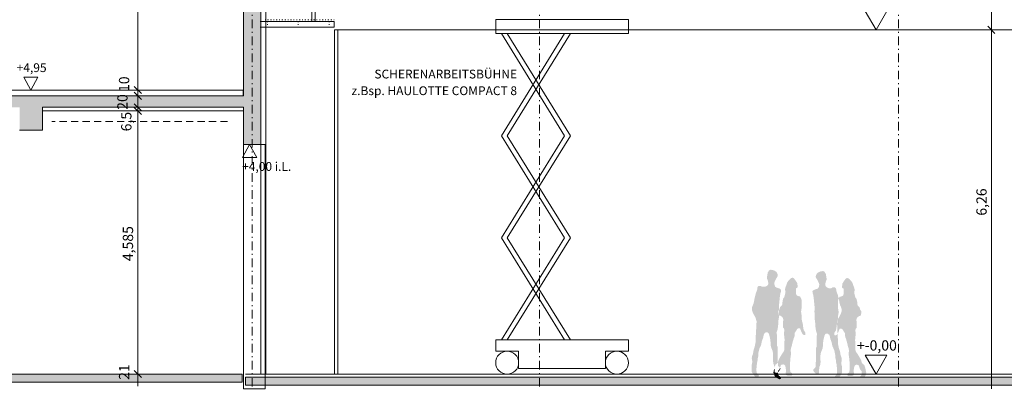
# Model space of a CAD drawing. Extents: x -26916 to 146203, y -8021 to 19629.
# Drawn here: x 50207 to 67352, y 2335 to 8655 of the extents above; entities that cross this region are included whole.
import ezdxf

# ---------------------------------------------------------------- set-up
doc = ezdxf.new("R2010")
doc.units = 0
doc.header["$MEASUREMENT"] = 0
for name, pattern in [('S-0DA000', [400, 62.5, -75, 125, -75, 62.5, 0]), ('S-0DD025', [595, 75, -65, 17.5, -65, 150, -65, 17.5, -65, 75, 0]), ('S-0DT014', [100, 7.5, -35, 15, -35, 7.5, 0])]:
    doc.linetypes.add(name, pattern=pattern)
for name, color, linetype in [('S-00achs', 7, 'Continuous'), ('S-00bem', 7, 'Continuous'), ('S-00grafik', 7, 'Continuous'), ('S-00sonst', 7, 'Continuous'), ('S-00symbole', 7, 'Continuous'), ('S-02wand', 7, 'Continuous'), ('S-03decke', 7, 'Continuous'), ('S-08fboden', 7, 'Continuous'), ('S-09udecke', 7, 'Continuous'), ('S-19moebel', 7, 'Continuous')]:
    doc.layers.add(name, color=color, linetype=linetype)
doc.styles.add('ERSTELLTER_STIL_1', font='txt')
pattern_1 = [(45, (0, 0), (-106.06602, 106.06602), []), (45, (105, 0), (-106.06602, 106.06602), [62.5, -75, 125, -75, 62.5, 0, 0, 0])]

# ---------------------------------------------------------------- blocks, each defined once
blk = doc.blocks.new('END$MARK$2$105_59')
at = {"layer": 'S-00bem', "color": 1, "linetype": 'Continuous', "lineweight": 18}
for p, q in [((-62.5, -62.5), (62.5, 62.5)), ((-62.5, 0), (62.5, 0)), ((0, 125), (0, -125))]:
    blk.add_line(p, q, dxfattribs=at)

msp = doc.modelspace()

# ---------------------------------------------------------------- hatches: boundary and pattern name
at = {"layer": 'S-00grafik', "linetype": 'Continuous', "lineweight": 18}
for points in [[(62950.278781, 2628.533289), (62953.360633, 2519.127542), (62964.147115, 2500.63643), (62985.720079, 2466.736058), (63013.456747, 2434.376612), (63038.111564, 2420.508278), (63061.225454, 2420.508278), (63073.552862, 2437.458464), (63078.17564, 2455.949576), (63065.848232, 2472.899762), (63041.193416, 2496.013652), (63036.570638, 2525.291246), (63036.570638, 2583.846435), (63045.816194, 2671.679217), (63056.602676, 2720.98885), (63058.143602, 2751.80737), (63065.848232, 2782.62589), (63070.47101, 2850.426634), (63087.421196, 2922.850157), (63116.69879, 2986.028123), (63122.862494, 3015.305717), (63130.567124, 3052.287942), (63155.22194, 3121.629612), (63161.385644, 3157.07091), (63172.172126, 3184.807578), (63198.367868, 3206.380542), (63229.186389, 3207.921469), (63252.300279, 3183.266652), (63260.004909, 3152.448132), (63272.332317, 3104.679426), (63280.036947, 3053.828868), (63283.118799, 2992.191827), (63289.282503, 2949.045899), (63318.560097, 2876.622377), (63326.264727, 2824.230892), (63324.723801, 2704.038664), (63330.887505, 2659.351809), (63343.214913, 2628.533289), (63348.588966, 2586.884378), (63353.73428, 2608.935723), (63367.589239, 2640.802129), (63399.455645, 2668.512047), (63407.652181, 2683.994394), (63404.851954, 2750.266444), (63403.311028, 2955.209603), (63394.065472, 2975.241641), (63390.98362, 3050.747016), (63390.98362, 3169.398318), (63384.819916, 3197.134986), (63392.524546, 3223.330729), (63403.311028, 3254.149249), (63415.638436, 3343.522957), (63418.720288, 3417.487406), (63429.50677, 3476.042594), (63427.586723, 3508.683385), (63420.440445, 3528.931174), (63418.747632, 3581.408392), (63430.813003, 3597.861171), (63425.625364, 3648.440652), (63432.246194, 3713.324787), (63437.542858, 3770.263926), (63444.163688, 3833.823896), (63450.784518, 3877.521375), (63462.702013, 3915.92219), (63465.350345, 3947.702174), (63449.460352, 3962.268001), (63413.707869, 3978.157993), (63379.279553, 3988.751321), (63362.065394, 4003.317147), (63351.472066, 4027.152136), (63346.175402, 4064.228785), (63354.120398, 4089.387939), (63372.658723, 4130.437086), (63391.197047, 4160.892905), (63408.411205, 4191.348724), (63405.762873, 4219.15621), (63385.900383, 4256.232859), (63354.120398, 4280.067848), (63315.719583, 4293.309508), (63278.642935, 4297.282006), (63254.820525, 4284.392616), (63231.465662, 4246.287312), (63226.548848, 4211.869618), (63220.402832, 4173.764315), (63220.402832, 4140.575825), (63230.236458, 4122.137774), (63233.924068, 4104.928928), (63241.299288, 4074.198844), (63243.757695, 4053.302387), (63232.694865, 4029.947524), (63214.256815, 4012.738677), (63183.526731, 3999.21744), (63134.358598, 3999.21744), (63123.295768, 4009.051067), (63102.399311, 4015.197084), (63067.981617, 4010.28027), (63054.46038, 3991.84222), (63048.314364, 3950.049307), (63038.480737, 3919.319223), (63024.9595, 3887.359936), (63017.58428, 3854.171446), (63010.20906, 3829.587379), (62997.917027, 3771.814822), (62993.000213, 3738.626332), (62983.166587, 3702.979435), (62965.95774, 3663.644928), (62956.124113, 3632.914845), (62956.124113, 3614.476794), (62959.811723, 3584.975914), (62973.33296, 3548.099814), (63006.52145, 3485.410444), (63018.813484, 3465.74319), (63028.64711, 3431.325496), (63039.65249, 3392.83259), (63035.029712, 3351.227587), (63031.947859, 3278.804065), (63028.866007, 3220.248877), (63024.243229, 3144.743502), (63021.161377, 3087.72924), (63021.161377, 3035.337755), (63007.293043, 2962.914233), (62984.179153, 2887.408859), (62974.933597, 2830.394596), (62959.524337, 2790.33052), (62954.901559, 2762.593852), (62956.442485, 2727.152554), (62965.688041, 2700.956811), (62959.524337, 2667.056439)], [(63407.652181, 2683.994394), (63409.474732, 2640.860697), (63414.09751, 2617.746807), (63434.129548, 2597.714769), (63446.741878, 2587.39559), (63457.646473, 2625.561674), (63475.65792, 2643.573121), (63507.524326, 2647.729608), (63533.848749, 2629.718161), (63543.54722, 2595.080764), (63549.089204, 2557.672374), (63547.703708, 2511.951008), (63544.932716, 2485.626586), (63553.245692, 2464.844147), (63575.413626, 2450.989188), (63650.230406, 2452.374684), (63664.085365, 2467.615139), (63654.386894, 2492.554066), (63626.676975, 2518.878488), (63622.520488, 2547.973902), (63619.749496, 2585.382292), (63623.905984, 2729.473868), (63633.604455, 2794.592176), (63639.146439, 2852.783004), (63633.604455, 2873.565443), (63633.604455, 2902.660857), (63639.146439, 2934.527263), (63648.84491, 2960.851686), (63668.241853, 3046.752433), (63682.096812, 3089.702806), (63686.2533, 3107.714253), (63697.337267, 3128.496692), (63704.264747, 3199.156984), (63718.119706, 3219.939423), (63737.516649, 3250.420333), (63745.829624, 3265.660788), (63762.455575, 3275.359259), (63788.779998, 3276.744755), (63798.478469, 3269.817276), (63805.405949, 3246.263845), (63819.260908, 3215.782935), (63833.115867, 3188.073016), (63845.58533, 3165.905082), (63866.367769, 3160.363098), (63881.608224, 3158.977602), (63889.9212, 3170.06157), (63889.9212, 3197.771488), (63874.680745, 3221.324919), (63859.44029, 3246.263845), (63852.51281, 3276.744755), (63841.428843, 3361.260006), (63828.517494, 3405.259858), (63822.855833, 3435.832828), (63821.7235, 3457.34714), (63825.120497, 3474.332123), (63823.988165, 3495.846435), (63820.591168, 3510.566754), (63814.929507, 3540.007392), (63813.797175, 3569.448029), (63817.194172, 3609.079657), (63825.120497, 3631.726301), (63825.120497, 3730.239203), (63819.458836, 3781.194153), (63805.870849, 3810.63479), (63797.944524, 3825.355109), (63790.018199, 3833.281435), (63773.033215, 3835.546099), (63757.180564, 3840.075428), (63736.798585, 3851.39875), (63728.872259, 3866.119069), (63722.078266, 3902.3537), (63722.078266, 3932.926669), (63725.475262, 3972.558297), (63742.460246, 3981.616954), (63754.9159, 3996.337273), (63751.518903, 4023.513246), (63745.857242, 4062.012541), (63730.004591, 4091.453179), (63702.828618, 4128.820142), (63680.181974, 4153.731451), (63665.461655, 4158.260779), (63640.550347, 4152.599118), (63624.697696, 4140.143464), (63598.185861, 4111.259011), (63572.793659, 4079.095555), (63559.251151, 4035.082404), (63540.630203, 3987.683627), (63532.166135, 3950.44173), (63542.323016, 3909.814207), (63532.166135, 3862.415429), (63520.316441, 3820.095092), (63501.695492, 3794.70289), (63489.845798, 3745.611299), (63488.152985, 3710.062216), (63481.381731, 3681.284387), (63447.525461, 3645.735304), (63437.36858, 3606.800594), (63430.813003, 3597.861171), (63430.922028, 3596.798177), (63426.424918, 3528.434078), (63427.586723, 3508.683385), (63430.597326, 3500.153345), (63459.375155, 3493.382091), (63488.152985, 3469.682702), (63505.081119, 3432.440806), (63496.617052, 3376.577961), (63496.617052, 3320.715116), (63501.982343, 3283.672235), (63513.06631, 3275.359259), (63521.379286, 3250.420333), (63517.222798, 3203.313472), (63514.451806, 3168.676074), (63522.764782, 3129.882188), (63525.535773, 3071.691359), (63519.99379, 3002.416563), (63519.99379, 2898.50437), (63507.524326, 2866.637963), (63485.356392, 2837.542549), (63441.020522, 2764.111266), (63418.852588, 2718.3899), (63411.925108, 2692.065478)], [(64026.79222, 3938.71457), (64010.902227, 3924.148744), (64013.550559, 3892.368759), (64025.468054, 3853.967944), (64032.088884, 3810.270465), (64038.709714, 3746.710496), (64044.006378, 3689.771357), (64050.627208, 3624.887221), (64045.330544, 3573.244746), (64049.827654, 3504.880648), (64046.745802, 3452.489163), (64057.532284, 3393.933975), (64060.614136, 3319.969527), (64072.941544, 3230.595818), (64083.728026, 3199.777298), (64091.432656, 3173.581556), (64085.268952, 3145.844888), (64085.268952, 3027.193585), (64082.1871, 2951.688211), (64072.941544, 2931.656172), (64071.400618, 2726.713013), (64066.77784, 2617.307267), (64062.155062, 2594.193376), (64042.123024, 2574.161338), (64025.172838, 2560.293004), (64026.713764, 2537.179114), (64035.95932, 2521.769854), (64062.155062, 2490.951334), (64077.564322, 2475.542074), (64109.923768, 2478.623926), (64123.792102, 2490.951334), (64126.873954, 2557.211152), (64133.037658, 2604.979858), (64145.365067, 2635.798379), (64151.528771, 2680.485233), (64149.987845, 2800.677462), (64157.692475, 2853.068946), (64186.970069, 2925.492468), (64193.133773, 2968.638397), (64196.215625, 3030.275437), (64203.920255, 3081.125995), (64216.247663, 3128.894702), (64223.952293, 3159.713222), (64247.066183, 3184.368038), (64277.884703, 3182.827112), (64304.080446, 3161.254148), (64314.866928, 3133.51748), (64321.030632, 3098.076181), (64345.685448, 3028.734511), (64353.390078, 2991.752287), (64359.553782, 2962.474693), (64388.831376, 2899.296726), (64405.781562, 2826.873204), (64410.40434, 2759.072459), (64418.10897, 2728.253939), (64419.649896, 2697.435419), (64430.436378, 2648.125787), (64439.681934, 2560.293004), (64439.681934, 2501.737816), (64435.059156, 2472.460222), (64410.40434, 2449.346332), (64398.076932, 2432.396145), (64402.69971, 2413.905033), (64415.027118, 2396.954847), (64438.141008, 2396.954847), (64462.795824, 2410.823181), (64490.532493, 2443.182627), (64512.105457, 2477.083), (64522.891939, 2495.574112), (64525.973791, 2604.979858), (64516.728235, 2643.503009), (64510.564531, 2677.403381), (64519.810087, 2703.599123), (64521.351013, 2739.040421), (64516.728235, 2766.777089), (64501.318975, 2806.841166), (64492.073419, 2863.855428), (64468.959528, 2939.360802), (64455.091194, 3011.784325), (64455.091194, 3064.175809), (64452.009342, 3121.190072), (64448.026679, 3186.24024), (64446.172075, 3182.531033), (64433.702612, 3160.363098), (64412.920173, 3154.821114), (64397.679718, 3153.435619), (64389.366742, 3164.519586), (64389.366742, 3192.229504), (64404.607197, 3215.782935), (64419.847653, 3240.721861), (64426.775132, 3271.202772), (64437.8591, 3355.718023), (64438.038823, 3356.330491), (64436.600082, 3369.279159), (64447.605462, 3407.772066), (64456.9724, 3440.55635), (64457.564442, 3451.805156), (64454.167445, 3468.79014), (64455.299777, 3490.304452), (64458.696774, 3505.02477), (64464.358435, 3534.465408), (64465.490767, 3563.906045), (64462.093771, 3603.537673), (64454.167445, 3626.184317), (64454.167445, 3724.69722), (64459.829106, 3775.652169), (64468.507187, 3794.454677), (64466.043512, 3806.033949), (64458.668292, 3830.618015), (64451.293072, 3863.806506), (64437.771835, 3895.765793), (64427.938208, 3926.495876), (64421.792191, 3968.28879), (64408.270955, 3986.72684), (64373.853261, 3991.643653), (64352.956804, 3985.497636), (64341.893974, 3975.66401), (64292.725841, 3975.66401), (64261.995757, 3989.185246), (64243.557707, 4006.394093), (64232.494877, 4029.748957), (64234.953283, 4050.645414), (64242.328503, 4081.375497), (64246.016114, 4098.584344), (64255.84974, 4117.022394), (64255.84974, 4150.210884), (64249.703724, 4188.316188), (64244.78691, 4222.733881), (64221.432047, 4260.839185), (64197.609637, 4273.728575), (64160.532989, 4269.756077), (64122.132174, 4256.514417), (64090.352189, 4232.679428), (64070.489699, 4195.60278), (64067.841366, 4167.795293), (64085.055525, 4137.339474), (64103.593849, 4106.883656), (64122.132174, 4065.834509), (64130.07717, 4040.675354), (64124.780506, 4003.598705), (64114.187177, 3979.763717), (64096.973019, 3965.197891), (64062.544702, 3954.604562)], [(64438.038823, 3356.330491), (64441.22286, 3327.674157), (64444.304712, 3255.250634), (64447.386564, 3196.695446), (64448.026679, 3186.24024), (64460.027034, 3210.240951), (64473.881993, 3240.721861), (64480.809473, 3264.275292), (64490.507944, 3271.202772), (64516.832367, 3269.817276), (64533.458318, 3260.118804), (64541.771293, 3244.878349), (64561.168236, 3214.397439), (64575.023195, 3193.615), (64581.950675, 3122.954708), (64593.034642, 3102.17227), (64597.19113, 3084.160823), (64611.046089, 3041.210449), (64630.443032, 2955.309702), (64640.141504, 2928.98528), (64645.683487, 2897.118874), (64645.683487, 2868.023459), (64640.141504, 2847.241021), (64645.683487, 2789.050192), (64655.381959, 2723.931884), (64659.538446, 2579.840308), (64656.767455, 2542.431919), (64652.610967, 2513.336504), (64624.901048, 2487.012082), (64615.202577, 2462.073155), (64629.057536, 2446.8327), (64703.874316, 2445.447204), (64726.042251, 2459.302164), (64734.355226, 2480.084602), (64731.584234, 2506.409025), (64730.198738, 2552.13039), (64735.740722, 2589.53878), (64745.439193, 2624.176178), (64771.763616, 2642.187625), (64803.630022, 2638.031137), (64821.641469, 2620.01969), (64832.725436, 2581.225804), (64846.580395, 2547.973902), (64867.362834, 2531.347951), (64867.362834, 2467.615139), (64854.893371, 2448.218196), (64827.183453, 2423.27927), (64817.484981, 2406.653319), (64821.641469, 2391.412864), (64839.652916, 2381.714392), (64872.904818, 2396.954847), (64904.771224, 2414.966294), (64925.553663, 2434.363237), (64938.023126, 2469.000635), (64949.107093, 2496.710553), (64935.252134, 2561.828861), (64925.553663, 2603.393739), (64911.698704, 2635.260145), (64879.832297, 2662.970064), (64867.362834, 2686.523494), (64860.435355, 2712.847917), (64838.26742, 2758.569282), (64793.93155, 2832.000566), (64771.763616, 2861.09598), (64759.294153, 2892.962386), (64759.294153, 2996.87458), (64753.752169, 3066.149376), (64756.523161, 3124.340204), (64764.836136, 3163.13409), (64762.065144, 3197.771488), (64757.908657, 3244.878349), (64766.221632, 3269.817276), (64777.305599, 3278.130251), (64782.67089, 3315.173132), (64782.67089, 3371.035977), (64774.206823, 3426.898822), (64791.134958, 3464.140718), (64819.912787, 3487.840107), (64848.690616, 3494.611361), (64858.847497, 3523.38919), (64860.54031, 3575.866408), (64841.919362, 3601.25861), (64831.762481, 3640.19332), (64797.906212, 3675.742403), (64791.134958, 3704.520233), (64789.442144, 3740.069316), (64777.59245, 3789.160907), (64758.971502, 3814.553109), (64747.121807, 3856.873446), (64736.964926, 3904.272223), (64747.121807, 3944.899747), (64738.65774, 3982.141643), (64720.036791, 4029.540421), (64706.494284, 4073.553571), (64681.102081, 4105.717027), (64654.590247, 4134.60148), (64638.737596, 4147.057135), (64613.826287, 4152.718796), (64599.105968, 4148.189467), (64576.459324, 4123.278158), (64549.283351, 4085.911195), (64533.4307, 4056.470558), (64527.769039, 4017.971263), (64524.372042, 3990.795289), (64536.827697, 3976.074971), (64553.81268, 3967.016313), (64557.209676, 3927.384686), (64557.209676, 3896.811716), (64550.415683, 3860.577085), (64542.489358, 3845.856766), (64522.107378, 3834.533444), (64506.254727, 3830.004115), (64489.269744, 3827.739451), (64481.343418, 3819.813125), (64473.417093, 3805.092807), (64468.507187, 3794.454677), (64478.335545, 3748.261392), (64483.252358, 3715.072901), (64493.085985, 3679.426004), (64510.294832, 3640.091497), (64520.128459, 3609.361414), (64520.128459, 3590.923364), (64516.440849, 3561.422484), (64502.919612, 3524.546383), (64469.731122, 3461.857013), (64457.439088, 3442.189759), (64456.9724, 3440.55635), (64456.43211, 3430.290844), (64450.770449, 3399.717875)], [(63344.035808, 2567.370845), (63330.180849, 2502.252537), (63341.264816, 2474.542619), (63353.73428, 2439.905221), (63374.516718, 2420.508278), (63406.383124, 2402.496831), (63439.635026, 2387.256376), (63457.646473, 2396.954847), (63461.802961, 2412.195302), (63452.10449, 2428.821253), (63424.394571, 2453.76018), (63411.925108, 2473.157123), (63411.925108, 2512.332362), (63398.68825, 2499.095504), (63366.328803, 2502.177356), (63352.460469, 2514.504764), (63349.378617, 2580.764583), (63348.588966, 2586.884378)], [(63411.925108, 2536.889935), (63411.925108, 2512.332362), (63414.09751, 2514.504764), (63440.293252, 2545.323285), (63449.538808, 2560.732545), (63451.079734, 2583.846435), (63446.741878, 2587.39559), (63446.562506, 2586.767788), (63432.707547, 2553.515886)]]:
    msp.add_hatch(color=4, dxfattribs=at).paths.add_polyline_path(points, flags=0)
at = {"layer": 'S-03decke', "linetype": 'Continuous', "lineweight": 18}
h = msp.add_hatch(dxfattribs=at)
h.set_pattern_fill('S_BS035CN050', color=3, style=0, pattern_type=2)
h.set_pattern_definition(pattern_1)
h.paths.add_polyline_path([(35106.64314, 11153.911817), (35106.64314, 10853.911817), (35356.64314, 10853.911817), (35356.64314, 6478.623926), (35656.64314, 6478.623926), (35656.64314, 7128.623926), (38652.350415, 7128.623926), (38652.350415, 6728.623926), (39053.10457, 6728.623926), (39053.10457, 7128.623926), (42506.396751, 7128.623926), (42506.396751, 6728.623926), (42906.396751, 6728.623926), (42906.396751, 7128.623926), (46356.396751, 7128.623926), (46356.396751, 6728.623926), (46756.396751, 6728.623926), (46756.396751, 7128.623926), (50206.396751, 7128.623926), (50206.396751, 6728.623926), (50606.396751, 6728.623926), (50606.396751, 7128.623926), (54106.396751, 7128.623926), (54106.396751, 6478.623926), (54406.396751, 6478.623926), (54406.396751, 10808.260032), (54656.396751, 10808.260032), (54656.396751, 11108.260032), (54406.396751, 11108.260032), (54406.396751, 13678.623926), (54106.396751, 13678.623926), (46549.589844, 13915.148321), (45975.952733, 13902.694944), (45975.952733, 13802.671382), (45875.952733, 13800.500432), (45875.952733, 13700.476869), (46349.589844, 13710.759295), (46349.589844, 13298.623926), (46749.589844, 13298.623926), (46749.589844, 13748.810064), (50200.737726, 13640.790807), (50200.737726, 13178.623926), (50600.737726, 13178.623926), (50600.737726, 13628.271001), (54106.396751, 13518.545572), (54106.396751, 7328.623926), (38952.350415, 7328.623926), (38952.350415, 13590.178334), (42502.315622, 13667.246312), (42502.315622, 13218.623926), (42902.315622, 13218.623926), (42902.315622, 13635.920688), (43375.952733, 13646.203114), (43375.952733, 13746.226676), (43275.952733, 13744.055726), (43275.952733, 13844.079288), (35656.64314, 13678.667869), (35356.64314, 13678.667869), (35356.64314, 11153.911817)], flags=0)
h.paths.add_polyline_path([(38652.350415, 7328.623926), (35656.64314, 7328.623926), (35656.64314, 10528.623387), (38651.352952, 10528.623387)], flags=0)
h.paths.add_polyline_path([(38651.290611, 10728.623115), (35656.64314, 10728.623115), (35656.64314, 13518.630169), (38650.400687, 13583.623156)], flags=0)
at = {"layer": 'S-08fboden', "linetype": 'Continuous', "lineweight": 18}
h = msp.add_hatch(dxfattribs=at)
h.set_pattern_fill('S_BS035CN050', color=3, style=0, pattern_type=2)
h.set_pattern_definition(pattern_1)
h.paths.add_polyline_path([(36036.378414, 2338.623926), (54081.849253, 2338.623926), (54081.849253, 2478.623926), (36036.378414, 2478.623926)], flags=0)
h = msp.add_hatch(dxfattribs=at)
h.set_pattern_fill('S_BS035CN050', color=3, style=0, pattern_type=2)
h.set_pattern_definition(pattern_1)
h.paths.add_polyline_path([(54140.330631, 2283.623926), (82177.397235, 2283.623926), (82177.397235, 2423.623926), (54140.330631, 2423.623926)], flags=0)

# ---------------------------------------------------------------- linework, layer by layer
at = {"layer": 'S-00achs', "color": 1, "linetype": 'S-0DD025', "lineweight": 18}
for p, q in [((54256.689803, 19592.546321), (54256.689803, -5022.096756)), ((59256.64314, 19592.546321), (59256.64314, -5022.096756)), ((65506.64314, 19592.546321), (65506.64314, -5022.096756))]:
    msp.add_line(p, q, dxfattribs=at)
at = {"layer": 'S-00bem', "color": 4, "linetype": 'Continuous', "lineweight": 18}
for p, q in [((52263.939439, 7428.623926), (52263.939439, 13479.298009)), ((67126.506474, 8478.623926), (67126.506474, 10478.623926)), ((67026.506474, 8478.623926), (67326.506474, 8478.623926)), ((67126.506474, 2218.623926), (67126.506474, 8478.623926)), ((52163.939439, 7428.623926), (52463.939439, 7428.623926)), ((52263.939439, 7328.623926), (52263.939439, 7428.623926)), ((52163.939439, 7328.623926), (52463.939439, 7328.623926)), ((52263.939439, 7128.623926), (52263.939439, 7328.623926)), ((52163.939439, 7128.623926), (52463.939439, 7128.623926)), ((52163.939439, 7063.623926), (52463.939439, 7063.623926)), ((52263.939439, 7063.623926), (52263.939439, 7128.623926)), ((52263.939439, 2478.623926), (52263.939439, 7063.623926)), ((52163.939439, 2478.623926), (52463.939439, 2478.623926)), ((52263.939439, 2268.623926), (52263.939439, 2478.623926))]:
    msp.add_line(p, q, dxfattribs=at)
at = {"layer": 'S-00sonst', "color": 4, "linetype": 'Continuous', "lineweight": 18, "flags": 128}
for points in [[(58495.497913, 8412.066584), (60805.49772, 8412.066584), (60805.49772, 8658.623926), (58495.498881, 8658.623926)], [(58695.49772, 3076.94805), (59795.49772, 4855.320895), (58695.49772, 6633.693739), (59795.49772, 8412.066584), (59695.49772, 8412.066584), (58595.49772, 6633.693739), (59695.49772, 4855.320895), (58595.49772, 3076.94805)], [(58695.49772, 8412.066584), (59795.49772, 6633.693739), (58695.49772, 4855.320895), (59795.49772, 3076.94805), (59695.49772, 3076.94805), (58595.49772, 4855.320895), (59695.49772, 6633.693739), (58595.49772, 8412.066584)], [(60805.49772, 3076.94805), (58495.49772, 3076.94805), (58495.49772, 2876.94805), (58895.49772, 2876.94805), (58895.49772, 2576.94805), (60405.49772, 2576.94805), (60405.49772, 2876.94805), (60805.49772, 2876.94805)]]:
    msp.add_lwpolyline(points, close=True, dxfattribs=at)
at = {"layer": 'S-00sonst', "color": 4, "linetype": 'Continuous', "lineweight": 18}
for centre in [(58695.49772, 2676.94805), (60605.49772, 2676.94805)]:
    msp.add_circle(centre, 200, dxfattribs=at)
at = {"layer": 'S-00symbole', "color": 4, "linetype": 'Continuous', "lineweight": 18, "flags": 128}
for points in [[(65304.001616, 8806.31976), (65121.698976, 8478.623926), (64929.001616, 8806.31976)], [(50525.590731, 7652.625628), (50280.178136, 7652.625628), (50402.884433, 7428.623926), (50525.590731, 7652.625628), (50402.884433, 7428.623926)], [(54088.386323, 6254.622223), (54333.798918, 6254.622223), (54211.092621, 6478.623926), (54088.386323, 6254.622223), (54211.092621, 6478.623926)], [(65304.001616, 2806.31976), (65121.698976, 2478.623926), (64929.001616, 2806.31976)]]:
    msp.add_lwpolyline(points, close=True, dxfattribs=at)
at = {"layer": 'S-02wand', "color": 1, "linetype": 'Continuous', "lineweight": 18}
msp.add_line((54491.396751, 13564.814293), (54491.39675, 2478.623926), dxfattribs=at)
at = {"layer": 'S-02wand', "color": 11, "linetype": 'Continuous', "lineweight": 18}
for p, q in [((54106.396751, 6478.623926), (54106.396751, 2478.623926)), ((54406.396751, 6478.623926), (54406.396751, 2478.623926))]:
    msp.add_line(p, q, dxfattribs=at)
at = {"layer": 'S-02wand', "color": 1, "linetype": 'Continuous', "lineweight": 18, "flags": 128}
msp.add_lwpolyline([(55746.358251, 2478.623926), (55746.358251, 8478.623926), (80871.389495, 8478.623926), (80871.389495, 2478.623926)], close=True, dxfattribs=at)
at = {"layer": 'S-02wand', "color": 4, "linetype": 'Continuous', "lineweight": 18, "flags": 128}
msp.add_lwpolyline([(54481.396751, 2218.623926), (54481.396751, 6478.623926), (54106.396751, 6478.623926), (54106.396751, 2218.623926)], close=True, dxfattribs=at)
at = {"layer": 'S-03decke', "color": 4, "linetype": 'S-0DA000', "lineweight": 18}
msp.add_line((50765.271578, 6878.623926), (53876.922101, 6878.623926), dxfattribs=at)
at = {"layer": 'S-03decke', "color": 3, "linetype": 'Continuous', "lineweight": 18, "flags": 128}
for points in [[(46549.589844, 13915.148321), (54106.396751, 13678.623926), (54406.396751, 13678.623926), (54406.396751, 11108.260032), (54656.396751, 11108.260032), (54656.396751, 10808.260032), (54406.396751, 10808.260032), (54406.396751, 6478.623926), (54106.396751, 6478.623926), (54106.396751, 7128.623926), (50606.396751, 7128.623926), (50606.396751, 6728.623926), (50206.396751, 6728.623926)], [(38952.350415, 7328.623926), (54106.396751, 7328.623926), (54106.396751, 13518.545572), (50600.737726, 13628.271001), (50600.737726, 13178.623926), (50200.737726, 13178.623926)]]:
    msp.add_lwpolyline(points, dxfattribs=at)
at = {"layer": 'S-08fboden', "color": 1, "linetype": 'Continuous', "lineweight": 18}
msp.add_line((54140.330631, 2478.623926), (82177.397235, 2478.623926), dxfattribs=at)
at = {"layer": 'S-08fboden', "color": 4, "linetype": 'Continuous', "lineweight": 18, "flags": 128}
msp.add_lwpolyline([(54096.957175, 7428.623926), (38952.350415, 7428.623926), (38952.350415, 7328.623926), (54096.957175, 7328.623926)], close=True, dxfattribs=at)
at = {"layer": 'S-08fboden', "color": 3, "linetype": 'Continuous', "lineweight": 18, "flags": 128}
for points in [[(36036.378414, 2338.623926), (54081.849253, 2338.623926), (54081.849253, 2478.623926), (36036.378414, 2478.623926)], [(54140.330631, 2283.623926), (82177.397235, 2283.623926), (82177.397235, 2423.623926), (54140.330631, 2423.623926)]]:
    msp.add_lwpolyline(points, close=True, dxfattribs=at)
at = {"layer": 'S-09udecke', "color": 4, "linetype": 'Continuous', "lineweight": 18}
msp.add_line((54093.910653, 7065.101324), (50606.396751, 7065.101324), dxfattribs=at)
at = {"layer": 'S-19moebel', "color": 4, "linetype": 'S-0DT014', "lineweight": 18}
for p, q in [((54481.396751, 8651.887961), (55681.396751, 8651.887961)), ((54496.396751, 8621.887961), (54546.396751, 8621.887961)), ((54521.396751, 8521.887961), (54521.396751, 8621.887961)), ((55033.896751, 8621.887961), (55083.896751, 8621.887961)), ((55058.896751, 8521.887961), (55058.896751, 8621.887961)), ((55571.396751, 8621.887961), (55621.396751, 8621.887961)), ((55596.396751, 8521.887961), (55596.396751, 8621.887961)), ((54496.396751, 8521.887961), (54546.396751, 8521.887961)), ((55033.896751, 8521.887961), (55083.896751, 8521.887961)), ((55571.396751, 8521.887961), (55621.396751, 8521.887961))]:
    msp.add_line(p, q, dxfattribs=at)
at = {"layer": 'S-19moebel', "color": 4, "linetype": 'Continuous', "lineweight": 18, "flags": 128}
msp.add_lwpolyline([(55291.396751, 8621.887961), (55351.396751, 8621.887961), (55351.396751, 11158.260032), (55291.396751, 11158.260032)], close=True, dxfattribs=at)
for points in [[(54396.396751, 8521.887961), (55681.396751, 8521.887961), (55681.396751, 8621.887961), (54396.396751, 8621.887961)], [(55691.396751, 2478.623926), (55691.396751, 8478.623926), (80956.64314, 8478.623926), (80956.64314, 2478.623926)]]:
    msp.add_lwpolyline(points, dxfattribs=at)

# ---------------------------------------------------------------- block references
at = {"layer": 'S-00bem', "linetype": 'Continuous', "rotation": 90}
for p in [(67126.506474, 8478.623926), (67126.506474, 8478.623926), (52263.939439, 7428.623926), (52263.939439, 7428.623926), (52263.939439, 7328.623926), (52263.939439, 7328.623926), (52263.939439, 7128.623926), (52263.939439, 7128.623926), (52263.939439, 7063.623926), (52263.939439, 7063.623926), (52263.939439, 2478.623926), (52263.939439, 2478.623926)]:
    msp.add_blockref('END$MARK$2$105_59', p, dxfattribs=at)

# ---------------------------------------------------------------- texts
at = {"layer": 'S-00bem', "linetype": 'Continuous', "char_height": 179.206731, "attachment_point": 7, "rotation": 90, "style": 'ERSTELLTER_STIL_1'}
for s, insert in [('{10}', (52170.429319, 7395.048093)), ('{20}', (52141.960504, 7084.821222)), ('{6,5}', (52209.467722, 6709.01572)), ('{6,26}', (67100.503572, 5239.454926)), ('{4,585}', (52237.936537, 4447.089324)), ('{21}', (52171.338489, 2378.227019))]:
    msp.add_mtext(s, dxfattribs=dict(at, insert=insert))
at = {"layer": 'S-00sonst', "color": 179, "linetype": 'Continuous', "lineweight": 18, "true_color": 0x261c13, "insert": (58867.776627, 7292.568562), "char_height": 153.140297, "attachment_point": 9, "line_spacing_factor": 1.138765, "style": 'ERSTELLTER_STIL_1'}
msp.add_mtext('{SCHERENARBEITSBÜHNE\\Pz.Bsp. HAULOTTE COMPACT 8}', dxfattribs=at)
at = {"layer": 'S-00symbole', "color": 179, "linetype": 'Continuous', "lineweight": 18, "true_color": 0x261c13, "char_height": 153.140297, "attachment_point": 7, "rotation": 359.9997110005, "style": 'ERSTELLTER_STIL_1'}
for s, insert in [('{+4,95}', (50153.904577, 7694.218237)), ('{+4,00 i.L.}', (54080.469683, 5972.334389))]:
    msp.add_mtext(s, dxfattribs=dict(at, insert=insert))
at = {"layer": 'S-00symbole', "color": 179, "linetype": 'Continuous', "lineweight": 18, "true_color": 0x261c13, "insert": (64730.507116, 2832.322661), "char_height": 179.206731, "attachment_point": 7, "style": 'ERSTELLTER_STIL_1'}
msp.add_mtext('{ +-0,00}', dxfattribs=at)

doc.saveas('drawing.dxf')
